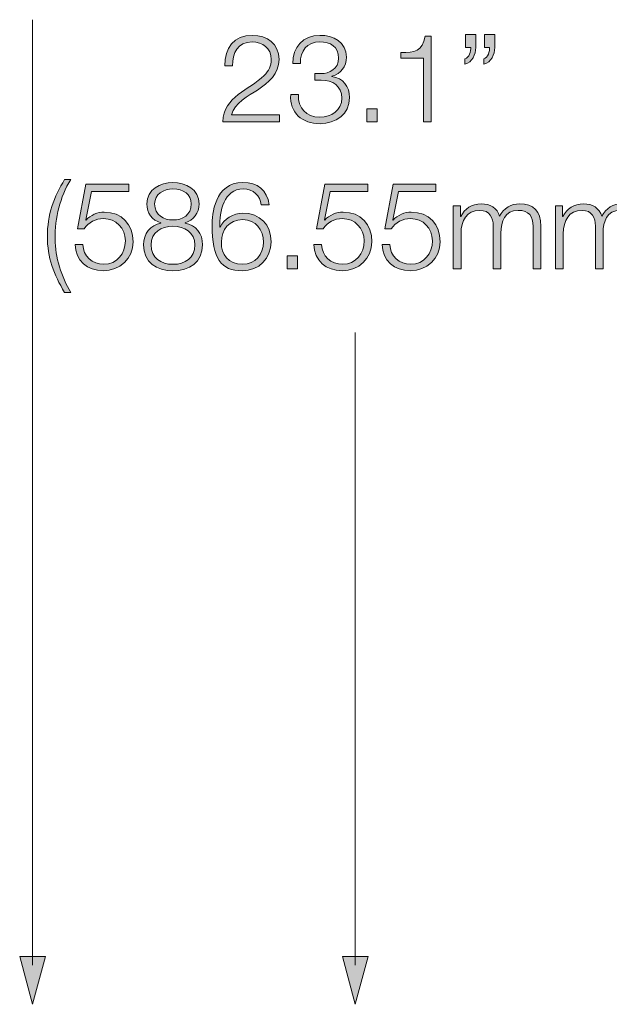
# Model space of a CAD drawing. Units: inches. Extents: x 0.5 to 16.1, y 0.5 to 11.2.
# Drawn here: x 5.4 to 6.8, y 5.1 to 7.3 of the extents above; entities that cross this region are included whole.
import ezdxf

# ---------------------------------------------------------------- set-up
doc = ezdxf.new("R2010")
doc.units = ezdxf.units.IN
doc.header["$MEASUREMENT"] = 0
doc.layers.add('Layer 1', color=7, linetype='Continuous')

# ---------------------------------------------------------------- blocks, each defined once
blk = doc.blocks.new('block 14')
at = {"layer": 'Layer 1', "true_color": 0x231f20}
h = blk.add_hatch(color=179, dxfattribs=at)
h.dxf.hatch_style = 2
edge = h.paths.add_edge_path()
edge.add_spline(control_points=[(6.0383, 7.1102), (6.0383, 7.1102), (5.9066, 7.1102), (5.9066, 7.1102), (5.908, 7.1696), (5.9688, 7.1842), (6.0028, 7.2182), (6.0137, 7.2293), (6.0194, 7.2399), (6.0194, 7.2559), (6.0194, 7.2819), (5.9988, 7.2967), (5.9745, 7.2967), (5.9417, 7.2967), (5.9288, 7.2704), (5.9294, 7.241), (5.9294, 7.241), (5.9114, 7.241), (5.9114, 7.241), (5.9106, 7.2821), (5.932, 7.3119), (5.9754, 7.3119), (6.0103, 7.3119), (6.0374, 7.2927), (6.0374, 7.2556), (6.0374, 7.2222), (6.0131, 7.2013), (5.9871, 7.1844), (5.9677, 7.1713), (5.932, 7.1536), (5.9271, 7.1267), (5.9271, 7.1267), (6.0383, 7.1267), (6.0383, 7.1267), (6.0383, 7.1267), (6.0383, 7.1102), (6.0383, 7.1102)], knot_values=[0, 0, 0, 0, 1, 1, 1, 2, 2, 2, 3, 3, 3, 4, 4, 4, 5, 5, 5, 6, 6, 6, 7, 7, 7, 8, 8, 8, 9, 9, 9, 10, 10, 10, 11, 11, 11, 12, 12, 12, 12], degree=3, periodic=1)
h = blk.add_hatch(color=179, dxfattribs=at)
h.dxf.hatch_style = 2
edge = h.paths.add_edge_path()
edge.add_spline(control_points=[(6.0826, 7.1739), (6.0814, 7.1422), (6.1003, 7.121), (6.1326, 7.121), (6.1589, 7.121), (6.1837, 7.1367), (6.1837, 7.1653), (6.1837, 7.1936), (6.1623, 7.2076), (6.1357, 7.2076), (6.1357, 7.2076), (6.1206, 7.2076), (6.1206, 7.2076), (6.1206, 7.2076), (6.1206, 7.2227), (6.1206, 7.2227), (6.1206, 7.2227), (6.1357, 7.2227), (6.1357, 7.2227), (6.1543, 7.2224), (6.1763, 7.2339), (6.1763, 7.259), (6.1763, 7.2853), (6.1566, 7.2967), (6.1326, 7.2967), (6.1026, 7.2967), (6.0866, 7.2759), (6.0872, 7.2461), (6.0872, 7.2461), (6.0692, 7.2461), (6.0692, 7.2461), (6.0694, 7.2839), (6.0934, 7.3119), (6.1323, 7.3119), (6.1637, 7.3119), (6.1943, 7.2964), (6.1943, 7.261), (6.1943, 7.2393), (6.182, 7.2219), (6.1606, 7.2167), (6.1606, 7.2167), (6.1606, 7.2162), (6.1606, 7.2162), (6.1866, 7.2119), (6.2017, 7.193), (6.2017, 7.1667), (6.2017, 7.1276), (6.1697, 7.1059), (6.1329, 7.1059), (6.0914, 7.1059), (6.0617, 7.131), (6.0646, 7.1739), (6.0646, 7.1739), (6.0826, 7.1739), (6.0826, 7.1739)], knot_values=[0, 0, 0, 0, 1, 1, 1, 2, 2, 2, 3, 3, 3, 4, 4, 4, 5, 5, 5, 6, 6, 6, 7, 7, 7, 8, 8, 8, 9, 9, 9, 10, 10, 10, 11, 11, 11, 12, 12, 12, 13, 13, 13, 14, 14, 14, 15, 15, 15, 16, 16, 16, 17, 17, 17, 18, 18, 18, 18], degree=3, periodic=1)
h = blk.add_hatch(color=179, dxfattribs=at)
h.dxf.hatch_style = 2
edge = h.paths.add_edge_path()
edge.add_spline(control_points=[(6.3212, 7.2716), (6.3526, 7.2727), (6.372, 7.2733), (6.3775, 7.3101), (6.3775, 7.3101), (6.392, 7.3101), (6.392, 7.3101), (6.392, 7.3101), (6.392, 7.1102), (6.392, 7.1102), (6.392, 7.1102), (6.374, 7.1102), (6.374, 7.1102), (6.374, 7.1102), (6.374, 7.2587), (6.374, 7.2587), (6.374, 7.2587), (6.3212, 7.2587), (6.3212, 7.2587), (6.3212, 7.2587), (6.3212, 7.2716), (6.3212, 7.2716)], knot_values=[0, 0, 0, 0, 1, 1, 1, 2, 2, 2, 3, 3, 3, 4, 4, 4, 5, 5, 5, 6, 6, 6, 7, 7, 7, 7], degree=3, periodic=1)
h = blk.add_hatch(color=179, dxfattribs=at)
h.dxf.hatch_style = 2
edge = h.paths.add_edge_path()
edge.add_spline(control_points=[(6.4958, 7.3141), (6.4958, 7.3141), (6.4958, 7.2836), (6.4958, 7.2836), (6.4955, 7.267), (6.4878, 7.2496), (6.4704, 7.2447), (6.4704, 7.2447), (6.4704, 7.257), (6.4704, 7.257), (6.4801, 7.2604), (6.4844, 7.2744), (6.4838, 7.2839), (6.4838, 7.2839), (6.4718, 7.2839), (6.4718, 7.2839), (6.4718, 7.2839), (6.4718, 7.3141), (6.4718, 7.3141), (6.4718, 7.3141), (6.4958, 7.3141), (6.4958, 7.3141)], knot_values=[0, 0, 0, 0, 1, 1, 1, 2, 2, 2, 3, 3, 3, 4, 4, 4, 5, 5, 5, 6, 6, 6, 7, 7, 7, 7], degree=3, periodic=1)
edge = h.paths.add_edge_path()
edge.add_spline(control_points=[(6.5398, 7.3141), (6.5398, 7.3141), (6.5398, 7.2836), (6.5398, 7.2836), (6.5395, 7.267), (6.5318, 7.2496), (6.5144, 7.2447), (6.5144, 7.2447), (6.5144, 7.257), (6.5144, 7.257), (6.5241, 7.2604), (6.5283, 7.2744), (6.5278, 7.2839), (6.5278, 7.2839), (6.5158, 7.2839), (6.5158, 7.2839), (6.5158, 7.2839), (6.5158, 7.3141), (6.5158, 7.3141), (6.5158, 7.3141), (6.5398, 7.3141), (6.5398, 7.3141)], knot_values=[0, 0, 0, 0, 1, 1, 1, 2, 2, 2, 3, 3, 3, 4, 4, 4, 5, 5, 5, 6, 6, 6, 7, 7, 7, 7], degree=3, periodic=1)
h = blk.add_hatch(color=179, dxfattribs=at)
h.dxf.hatch_style = 2
h.paths.add_polyline_path([(6.2417, 7.1102), (6.2417, 7.1404), (6.2657, 7.1404), (6.2657, 7.1102)])
at = {"layer": 'Layer 1', "lineweight": 0}
blk.add_lwpolyline([(6.2417, 7.1102), (6.2417, 7.1404), (6.2657, 7.1404), (6.2657, 7.1102), (6.2417, 7.1102)], dxfattribs=at)
for points, knots in [([(6.0383, 7.1102), (6.0383, 7.1102), (5.9066, 7.1102), (5.9066, 7.1102), (5.908, 7.1696), (5.9688, 7.1842), (6.0028, 7.2182), (6.0137, 7.2293), (6.0194, 7.2399), (6.0194, 7.2559), (6.0194, 7.2819), (5.9988, 7.2967), (5.9745, 7.2967), (5.9417, 7.2967), (5.9288, 7.2704), (5.9294, 7.241), (5.9294, 7.241), (5.9114, 7.241), (5.9114, 7.241), (5.9106, 7.2821), (5.932, 7.3119), (5.9754, 7.3119), (6.0103, 7.3119), (6.0374, 7.2927), (6.0374, 7.2556), (6.0374, 7.2222), (6.0131, 7.2013), (5.9871, 7.1844), (5.9677, 7.1713), (5.932, 7.1536), (5.9271, 7.1267), (5.9271, 7.1267), (6.0383, 7.1267), (6.0383, 7.1267), (6.0383, 7.1267), (6.0383, 7.1102), (6.0383, 7.1102)], [0, 0, 0, 0, 1, 1, 1, 2, 2, 2, 3, 3, 3, 4, 4, 4, 5, 5, 5, 6, 6, 6, 7, 7, 7, 8, 8, 8, 9, 9, 9, 10, 10, 10, 11, 11, 11, 12, 12, 12, 12]), ([(6.0826, 7.1739), (6.0814, 7.1422), (6.1003, 7.121), (6.1326, 7.121), (6.1589, 7.121), (6.1837, 7.1367), (6.1837, 7.1653), (6.1837, 7.1936), (6.1623, 7.2076), (6.1357, 7.2076), (6.1357, 7.2076), (6.1206, 7.2076), (6.1206, 7.2076), (6.1206, 7.2076), (6.1206, 7.2227), (6.1206, 7.2227), (6.1206, 7.2227), (6.1357, 7.2227), (6.1357, 7.2227), (6.1543, 7.2224), (6.1763, 7.2339), (6.1763, 7.259), (6.1763, 7.2853), (6.1566, 7.2967), (6.1326, 7.2967), (6.1026, 7.2967), (6.0866, 7.2759), (6.0872, 7.2461), (6.0872, 7.2461), (6.0692, 7.2461), (6.0692, 7.2461), (6.0694, 7.2839), (6.0934, 7.3119), (6.1323, 7.3119), (6.1637, 7.3119), (6.1943, 7.2964), (6.1943, 7.261), (6.1943, 7.2393), (6.182, 7.2219), (6.1606, 7.2167), (6.1606, 7.2167), (6.1606, 7.2162), (6.1606, 7.2162), (6.1866, 7.2119), (6.2017, 7.193), (6.2017, 7.1667), (6.2017, 7.1276), (6.1697, 7.1059), (6.1329, 7.1059), (6.0914, 7.1059), (6.0617, 7.131), (6.0646, 7.1739), (6.0646, 7.1739), (6.0826, 7.1739), (6.0826, 7.1739)], [0, 0, 0, 0, 1, 1, 1, 2, 2, 2, 3, 3, 3, 4, 4, 4, 5, 5, 5, 6, 6, 6, 7, 7, 7, 8, 8, 8, 9, 9, 9, 10, 10, 10, 11, 11, 11, 12, 12, 12, 13, 13, 13, 14, 14, 14, 15, 15, 15, 16, 16, 16, 17, 17, 17, 18, 18, 18, 18]), ([(6.3212, 7.2716), (6.3526, 7.2727), (6.372, 7.2733), (6.3775, 7.3101), (6.3775, 7.3101), (6.392, 7.3101), (6.392, 7.3101), (6.392, 7.3101), (6.392, 7.1102), (6.392, 7.1102), (6.392, 7.1102), (6.374, 7.1102), (6.374, 7.1102), (6.374, 7.1102), (6.374, 7.2587), (6.374, 7.2587), (6.374, 7.2587), (6.3212, 7.2587), (6.3212, 7.2587), (6.3212, 7.2587), (6.3212, 7.2716), (6.3212, 7.2716)], [0, 0, 0, 0, 1, 1, 1, 2, 2, 2, 3, 3, 3, 4, 4, 4, 5, 5, 5, 6, 6, 6, 7, 7, 7, 7]), ([(6.4958, 7.3141), (6.4958, 7.3141), (6.4958, 7.2836), (6.4958, 7.2836), (6.4955, 7.267), (6.4878, 7.2496), (6.4704, 7.2447), (6.4704, 7.2447), (6.4704, 7.257), (6.4704, 7.257), (6.4801, 7.2604), (6.4844, 7.2744), (6.4838, 7.2839), (6.4838, 7.2839), (6.4718, 7.2839), (6.4718, 7.2839), (6.4718, 7.2839), (6.4718, 7.3141), (6.4718, 7.3141), (6.4718, 7.3141), (6.4958, 7.3141), (6.4958, 7.3141)], [0, 0, 0, 0, 1, 1, 1, 2, 2, 2, 3, 3, 3, 4, 4, 4, 5, 5, 5, 6, 6, 6, 7, 7, 7, 7]), ([(6.5398, 7.3141), (6.5398, 7.3141), (6.5398, 7.2836), (6.5398, 7.2836), (6.5395, 7.267), (6.5318, 7.2496), (6.5144, 7.2447), (6.5144, 7.2447), (6.5144, 7.257), (6.5144, 7.257), (6.5241, 7.2604), (6.5283, 7.2744), (6.5278, 7.2839), (6.5278, 7.2839), (6.5158, 7.2839), (6.5158, 7.2839), (6.5158, 7.2839), (6.5158, 7.3141), (6.5158, 7.3141), (6.5158, 7.3141), (6.5398, 7.3141), (6.5398, 7.3141)], [0, 0, 0, 0, 1, 1, 1, 2, 2, 2, 3, 3, 3, 4, 4, 4, 5, 5, 5, 6, 6, 6, 7, 7, 7, 7])]:
    blk.add_open_spline(points, degree=3, knots=knots, dxfattribs=at)
blk = doc.blocks.new('block 15')
at = {"layer": 'Layer 1', "true_color": 0x231f20}
h = blk.add_hatch(color=179, dxfattribs=at)
h.dxf.hatch_style = 2
edge = h.paths.add_edge_path()
edge.add_spline(control_points=[(5.5382, 6.7127), (5.5128, 6.7547), (5.4979, 6.7935), (5.4979, 6.8432), (5.4979, 6.8918), (5.5133, 6.937), (5.5382, 6.9755), (5.5382, 6.9755), (5.5525, 6.9755), (5.5525, 6.9755), (5.5271, 6.935), (5.5159, 6.887), (5.5159, 6.8367), (5.5159, 6.7953), (5.5308, 6.7481), (5.5525, 6.7127), (5.5525, 6.7127), (5.5382, 6.7127), (5.5382, 6.7127)], knot_values=[0, 0, 0, 0, 1, 1, 1, 2, 2, 2, 3, 3, 3, 4, 4, 4, 5, 5, 5, 6, 6, 6, 6], degree=3, periodic=1)
h = blk.add_hatch(color=179, dxfattribs=at)
h.dxf.hatch_style = 2
edge = h.paths.add_edge_path()
edge.add_spline(control_points=[(5.5805, 6.8244), (5.5814, 6.7967), (5.6022, 6.7781), (5.6296, 6.7781), (5.6605, 6.7781), (5.6796, 6.8035), (5.6796, 6.8327), (5.6796, 6.8621), (5.6582, 6.8847), (5.6285, 6.8847), (5.6108, 6.8847), (5.5936, 6.8761), (5.5839, 6.861), (5.5839, 6.861), (5.5685, 6.861), (5.5685, 6.861), (5.5685, 6.861), (5.5879, 6.9647), (5.5879, 6.9647), (5.5879, 6.9647), (5.6879, 6.9647), (5.6879, 6.9647), (5.6879, 6.9647), (5.6879, 6.9481), (5.6879, 6.9481), (5.6879, 6.9481), (5.6005, 6.9481), (5.6005, 6.9481), (5.6005, 6.9481), (5.5876, 6.8818), (5.5876, 6.8818), (5.5876, 6.8818), (5.5882, 6.8812), (5.5882, 6.8812), (5.5982, 6.893), (5.6151, 6.8998), (5.6305, 6.8998), (5.6716, 6.8998), (5.6976, 6.871), (5.6976, 6.8307), (5.6976, 6.7915), (5.6665, 6.763), (5.6282, 6.763), (5.5911, 6.763), (5.5634, 6.7864), (5.5625, 6.8244), (5.5625, 6.8244), (5.5805, 6.8244), (5.5805, 6.8244)], knot_values=[0, 0, 0, 0, 1, 1, 1, 2, 2, 2, 3, 3, 3, 4, 4, 4, 5, 5, 5, 6, 6, 6, 7, 7, 7, 8, 8, 8, 9, 9, 9, 10, 10, 10, 11, 11, 11, 12, 12, 12, 13, 13, 13, 14, 14, 14, 15, 15, 15, 16, 16, 16, 16], degree=3, periodic=1)
h = blk.add_hatch(color=179, dxfattribs=at)
h.dxf.hatch_style = 2
edge = h.paths.add_edge_path()
edge.add_spline(control_points=[(5.8185, 6.875), (5.8185, 6.875), (5.8185, 6.8744), (5.8185, 6.8744), (5.8442, 6.8692), (5.8594, 6.8501), (5.8594, 6.8233), (5.8594, 6.783), (5.8279, 6.763), (5.7905, 6.763), (5.7531, 6.763), (5.7217, 6.783), (5.7217, 6.8233), (5.7222, 6.8492), (5.7377, 6.8698), (5.7622, 6.8744), (5.7622, 6.8744), (5.7622, 6.875), (5.7622, 6.875), (5.7414, 6.8812), (5.7297, 6.897), (5.7297, 6.919), (5.7297, 6.9532), (5.7608, 6.9689), (5.7902, 6.9689), (5.8199, 6.9689), (5.8511, 6.9532), (5.8511, 6.919), (5.8511, 6.8972), (5.8388, 6.881), (5.8185, 6.875)], knot_values=[0, 0, 0, 0, 1, 1, 1, 2, 2, 2, 3, 3, 3, 4, 4, 4, 5, 5, 5, 6, 6, 6, 7, 7, 7, 8, 8, 8, 9, 9, 9, 10, 10, 10, 10], degree=3, periodic=1)
edge = h.paths.add_edge_path()
edge.add_spline(control_points=[(5.8414, 6.8233), (5.8414, 6.8521), (5.8174, 6.8672), (5.7905, 6.8667), (5.7631, 6.8672), (5.7397, 6.8527), (5.7397, 6.8233), (5.7397, 6.7933), (5.7625, 6.7781), (5.7905, 6.7781), (5.8185, 6.7781), (5.8414, 6.7927), (5.8414, 6.8233)], knot_values=[0, 0, 0, 0, 1, 1, 1, 2, 2, 2, 3, 3, 3, 4, 4, 4, 4], degree=3, periodic=1)
edge = h.paths.add_edge_path()
edge.add_spline(control_points=[(5.8331, 6.919), (5.8331, 6.9418), (5.8145, 6.9538), (5.7905, 6.9538), (5.7685, 6.9538), (5.7477, 6.9418), (5.7477, 6.919), (5.7477, 6.8921), (5.7694, 6.8812), (5.7905, 6.8818), (5.8125, 6.8812), (5.8331, 6.8932), (5.8331, 6.919)], knot_values=[0, 0, 0, 0, 1, 1, 1, 2, 2, 2, 3, 3, 3, 4, 4, 4, 4], degree=3, periodic=1)
h = blk.add_hatch(color=179, dxfattribs=at)
h.dxf.hatch_style = 2
edge = h.paths.add_edge_path()
edge.add_spline(control_points=[(5.9962, 6.9167), (5.9931, 6.9387), (5.9777, 6.9538), (5.9545, 6.9538), (5.908, 6.9538), (5.8994, 6.9007), (5.8994, 6.8644), (5.8994, 6.8644), (5.9, 6.8644), (5.9, 6.8644), (5.9094, 6.8841), (5.9305, 6.8975), (5.9531, 6.8975), (5.9931, 6.8975), (6.0191, 6.8698), (6.0191, 6.8307), (6.0191, 6.7918), (5.9908, 6.763), (5.9514, 6.763), (5.9028, 6.763), (5.8814, 6.7913), (5.8814, 6.8692), (5.8814, 6.893), (5.8874, 6.9689), (5.9528, 6.9689), (5.988, 6.9689), (6.01, 6.9515), (6.0142, 6.9167), (6.0142, 6.9167), (5.9962, 6.9167), (5.9962, 6.9167)], knot_values=[0, 0, 0, 0, 1, 1, 1, 2, 2, 2, 3, 3, 3, 4, 4, 4, 5, 5, 5, 6, 6, 6, 7, 7, 7, 8, 8, 8, 9, 9, 9, 10, 10, 10, 10], degree=3, periodic=1)
edge = h.paths.add_edge_path()
edge.add_spline(control_points=[(5.9031, 6.8295), (5.9031, 6.8013), (5.9183, 6.7781), (5.9531, 6.7781), (5.9817, 6.7781), (6.0011, 6.8018), (6.0011, 6.8295), (6.0011, 6.8587), (5.9834, 6.8824), (5.9528, 6.8824), (5.9214, 6.8824), (5.9031, 6.859), (5.9031, 6.8295)], knot_values=[0, 0, 0, 0, 1, 1, 1, 2, 2, 2, 3, 3, 3, 4, 4, 4, 4], degree=3, periodic=1)
h = blk.add_hatch(color=179, dxfattribs=at)
h.dxf.hatch_style = 2
edge = h.paths.add_edge_path()
edge.add_spline(control_points=[(6.1366, 6.8244), (6.1374, 6.7967), (6.1583, 6.7781), (6.1857, 6.7781), (6.2166, 6.7781), (6.2357, 6.8035), (6.2357, 6.8327), (6.2357, 6.8621), (6.2143, 6.8847), (6.1846, 6.8847), (6.1669, 6.8847), (6.1497, 6.8761), (6.14, 6.861), (6.14, 6.861), (6.1246, 6.861), (6.1246, 6.861), (6.1246, 6.861), (6.144, 6.9647), (6.144, 6.9647), (6.144, 6.9647), (6.244, 6.9647), (6.244, 6.9647), (6.244, 6.9647), (6.244, 6.9481), (6.244, 6.9481), (6.244, 6.9481), (6.1566, 6.9481), (6.1566, 6.9481), (6.1566, 6.9481), (6.1437, 6.8818), (6.1437, 6.8818), (6.1437, 6.8818), (6.1443, 6.8812), (6.1443, 6.8812), (6.1543, 6.893), (6.1712, 6.8998), (6.1866, 6.8998), (6.2277, 6.8998), (6.2537, 6.871), (6.2537, 6.8307), (6.2537, 6.7915), (6.2226, 6.763), (6.1843, 6.763), (6.1472, 6.763), (6.1194, 6.7864), (6.1186, 6.8244), (6.1186, 6.8244), (6.1366, 6.8244), (6.1366, 6.8244)], knot_values=[0, 0, 0, 0, 1, 1, 1, 2, 2, 2, 3, 3, 3, 4, 4, 4, 5, 5, 5, 6, 6, 6, 7, 7, 7, 8, 8, 8, 9, 9, 9, 10, 10, 10, 11, 11, 11, 12, 12, 12, 13, 13, 13, 14, 14, 14, 15, 15, 15, 16, 16, 16, 16], degree=3, periodic=1)
h = blk.add_hatch(color=179, dxfattribs=at)
h.dxf.hatch_style = 2
edge = h.paths.add_edge_path()
edge.add_spline(control_points=[(6.2955, 6.8244), (6.2963, 6.7967), (6.3172, 6.7781), (6.3446, 6.7781), (6.3755, 6.7781), (6.3946, 6.8035), (6.3946, 6.8327), (6.3946, 6.8621), (6.3732, 6.8847), (6.3435, 6.8847), (6.3258, 6.8847), (6.3086, 6.8761), (6.2989, 6.861), (6.2989, 6.861), (6.2835, 6.861), (6.2835, 6.861), (6.2835, 6.861), (6.3029, 6.9647), (6.3029, 6.9647), (6.3029, 6.9647), (6.4029, 6.9647), (6.4029, 6.9647), (6.4029, 6.9647), (6.4029, 6.9481), (6.4029, 6.9481), (6.4029, 6.9481), (6.3155, 6.9481), (6.3155, 6.9481), (6.3155, 6.9481), (6.3026, 6.8818), (6.3026, 6.8818), (6.3026, 6.8818), (6.3032, 6.8812), (6.3032, 6.8812), (6.3132, 6.893), (6.33, 6.8998), (6.3455, 6.8998), (6.3866, 6.8998), (6.4126, 6.871), (6.4126, 6.8307), (6.4126, 6.7915), (6.3815, 6.763), (6.3432, 6.763), (6.306, 6.763), (6.2783, 6.7864), (6.2775, 6.8244), (6.2775, 6.8244), (6.2955, 6.8244), (6.2955, 6.8244)], knot_values=[0, 0, 0, 0, 1, 1, 1, 2, 2, 2, 3, 3, 3, 4, 4, 4, 5, 5, 5, 6, 6, 6, 7, 7, 7, 8, 8, 8, 9, 9, 9, 10, 10, 10, 11, 11, 11, 12, 12, 12, 13, 13, 13, 14, 14, 14, 15, 15, 15, 16, 16, 16, 16], degree=3, periodic=1)
h = blk.add_hatch(color=179, dxfattribs=at)
h.dxf.hatch_style = 2
edge = h.paths.add_edge_path()
edge.add_spline(control_points=[(6.9161, 6.9755), (6.9416, 6.9335), (6.9564, 6.8947), (6.9564, 6.845), (6.9564, 6.7964), (6.941, 6.7513), (6.9161, 6.7127), (6.9161, 6.7127), (6.9019, 6.7127), (6.9019, 6.7127), (6.9273, 6.7533), (6.9384, 6.8013), (6.9384, 6.8515), (6.9384, 6.893), (6.9236, 6.9401), (6.9019, 6.9755), (6.9019, 6.9755), (6.9161, 6.9755), (6.9161, 6.9755)], knot_values=[0, 0, 0, 0, 1, 1, 1, 2, 2, 2, 3, 3, 3, 4, 4, 4, 5, 5, 5, 6, 6, 6, 6], degree=3, periodic=1)
h = blk.add_hatch(color=179, dxfattribs=at)
h.dxf.hatch_style = 2
edge = h.paths.add_edge_path()
edge.add_spline(control_points=[(6.4432, 6.9147), (6.4432, 6.9147), (6.4598, 6.9147), (6.4598, 6.9147), (6.4598, 6.9147), (6.4598, 6.8898), (6.4598, 6.8898), (6.4598, 6.8898), (6.4606, 6.8898), (6.4606, 6.8898), (6.4701, 6.9075), (6.4855, 6.919), (6.5089, 6.919), (6.5283, 6.919), (6.5458, 6.9095), (6.5512, 6.8901), (6.5601, 6.9095), (6.5786, 6.919), (6.598, 6.919), (6.6303, 6.919), (6.6469, 6.9021), (6.6469, 6.8672), (6.6469, 6.8672), (6.6469, 6.7673), (6.6469, 6.7673), (6.6469, 6.7673), (6.6289, 6.7673), (6.6289, 6.7673), (6.6289, 6.7673), (6.6289, 6.8664), (6.6289, 6.8664), (6.6289, 6.8907), (6.6198, 6.9038), (6.594, 6.9038), (6.5629, 6.9038), (6.5541, 6.8781), (6.5541, 6.8507), (6.5541, 6.8507), (6.5541, 6.7673), (6.5541, 6.7673), (6.5541, 6.7673), (6.5361, 6.7673), (6.5361, 6.7673), (6.5361, 6.7673), (6.5361, 6.8672), (6.5361, 6.8672), (6.5363, 6.8872), (6.5281, 6.9038), (6.5052, 6.9038), (6.4741, 6.9038), (6.4615, 6.8804), (6.4612, 6.8495), (6.4612, 6.8495), (6.4612, 6.7673), (6.4612, 6.7673), (6.4612, 6.7673), (6.4432, 6.7673), (6.4432, 6.7673), (6.4432, 6.7673), (6.4432, 6.9147), (6.4432, 6.9147)], knot_values=[0, 0, 0, 0, 1, 1, 1, 2, 2, 2, 3, 3, 3, 4, 4, 4, 5, 5, 5, 6, 6, 6, 7, 7, 7, 8, 8, 8, 9, 9, 9, 10, 10, 10, 11, 11, 11, 12, 12, 12, 13, 13, 13, 14, 14, 14, 15, 15, 15, 16, 16, 16, 17, 17, 17, 18, 18, 18, 19, 19, 19, 20, 20, 20, 20], degree=3, periodic=1)
h = blk.add_hatch(color=179, dxfattribs=at)
h.dxf.hatch_style = 2
edge = h.paths.add_edge_path()
edge.add_spline(control_points=[(6.6812, 6.9147), (6.6812, 6.9147), (6.6978, 6.9147), (6.6978, 6.9147), (6.6978, 6.9147), (6.6978, 6.8898), (6.6978, 6.8898), (6.6978, 6.8898), (6.6987, 6.8898), (6.6987, 6.8898), (6.7081, 6.9075), (6.7235, 6.919), (6.7469, 6.919), (6.7664, 6.919), (6.7838, 6.9095), (6.7892, 6.8901), (6.7981, 6.9095), (6.8167, 6.919), (6.8361, 6.919), (6.8684, 6.919), (6.8849, 6.9021), (6.8849, 6.8672), (6.8849, 6.8672), (6.8849, 6.7673), (6.8849, 6.7673), (6.8849, 6.7673), (6.8669, 6.7673), (6.8669, 6.7673), (6.8669, 6.7673), (6.8669, 6.8664), (6.8669, 6.8664), (6.8669, 6.8907), (6.8578, 6.9038), (6.8321, 6.9038), (6.8009, 6.9038), (6.7921, 6.8781), (6.7921, 6.8507), (6.7921, 6.8507), (6.7921, 6.7673), (6.7921, 6.7673), (6.7921, 6.7673), (6.7741, 6.7673), (6.7741, 6.7673), (6.7741, 6.7673), (6.7741, 6.8672), (6.7741, 6.8672), (6.7744, 6.8872), (6.7661, 6.9038), (6.7432, 6.9038), (6.7121, 6.9038), (6.6995, 6.8804), (6.6992, 6.8495), (6.6992, 6.8495), (6.6992, 6.7673), (6.6992, 6.7673), (6.6992, 6.7673), (6.6812, 6.7673), (6.6812, 6.7673), (6.6812, 6.7673), (6.6812, 6.9147), (6.6812, 6.9147)], knot_values=[0, 0, 0, 0, 1, 1, 1, 2, 2, 2, 3, 3, 3, 4, 4, 4, 5, 5, 5, 6, 6, 6, 7, 7, 7, 8, 8, 8, 9, 9, 9, 10, 10, 10, 11, 11, 11, 12, 12, 12, 13, 13, 13, 14, 14, 14, 15, 15, 15, 16, 16, 16, 17, 17, 17, 18, 18, 18, 19, 19, 19, 20, 20, 20, 20], degree=3, periodic=1)
h = blk.add_hatch(color=179, dxfattribs=at)
h.dxf.hatch_style = 2
h.paths.add_polyline_path([(6.0566, 6.7673), (6.0566, 6.7975), (6.0806, 6.7975), (6.0806, 6.7673)])
at = {"layer": 'Layer 1', "lineweight": 0}
blk.add_lwpolyline([(6.0566, 6.7673), (6.0566, 6.7975), (6.0806, 6.7975), (6.0806, 6.7673), (6.0566, 6.7673)], dxfattribs=at)
for points, knots in [([(5.5382, 6.7127), (5.5128, 6.7547), (5.4979, 6.7935), (5.4979, 6.8432), (5.4979, 6.8918), (5.5133, 6.937), (5.5382, 6.9755), (5.5382, 6.9755), (5.5525, 6.9755), (5.5525, 6.9755), (5.5271, 6.935), (5.5159, 6.887), (5.5159, 6.8367), (5.5159, 6.7953), (5.5308, 6.7481), (5.5525, 6.7127), (5.5525, 6.7127), (5.5382, 6.7127), (5.5382, 6.7127)], [0, 0, 0, 0, 1, 1, 1, 2, 2, 2, 3, 3, 3, 4, 4, 4, 5, 5, 5, 6, 6, 6, 6]), ([(5.5805, 6.8244), (5.5814, 6.7967), (5.6022, 6.7781), (5.6296, 6.7781), (5.6605, 6.7781), (5.6796, 6.8035), (5.6796, 6.8327), (5.6796, 6.8621), (5.6582, 6.8847), (5.6285, 6.8847), (5.6108, 6.8847), (5.5936, 6.8761), (5.5839, 6.861), (5.5839, 6.861), (5.5685, 6.861), (5.5685, 6.861), (5.5685, 6.861), (5.5879, 6.9647), (5.5879, 6.9647), (5.5879, 6.9647), (5.6879, 6.9647), (5.6879, 6.9647), (5.6879, 6.9647), (5.6879, 6.9481), (5.6879, 6.9481), (5.6879, 6.9481), (5.6005, 6.9481), (5.6005, 6.9481), (5.6005, 6.9481), (5.5876, 6.8818), (5.5876, 6.8818), (5.5876, 6.8818), (5.5882, 6.8812), (5.5882, 6.8812), (5.5982, 6.893), (5.6151, 6.8998), (5.6305, 6.8998), (5.6716, 6.8998), (5.6976, 6.871), (5.6976, 6.8307), (5.6976, 6.7915), (5.6665, 6.763), (5.6282, 6.763), (5.5911, 6.763), (5.5634, 6.7864), (5.5625, 6.8244), (5.5625, 6.8244), (5.5805, 6.8244), (5.5805, 6.8244)], [0, 0, 0, 0, 1, 1, 1, 2, 2, 2, 3, 3, 3, 4, 4, 4, 5, 5, 5, 6, 6, 6, 7, 7, 7, 8, 8, 8, 9, 9, 9, 10, 10, 10, 11, 11, 11, 12, 12, 12, 13, 13, 13, 14, 14, 14, 15, 15, 15, 16, 16, 16, 16]), ([(5.8185, 6.875), (5.8185, 6.875), (5.8185, 6.8744), (5.8185, 6.8744), (5.8442, 6.8692), (5.8594, 6.8501), (5.8594, 6.8233), (5.8594, 6.783), (5.8279, 6.763), (5.7905, 6.763), (5.7531, 6.763), (5.7217, 6.783), (5.7217, 6.8233), (5.7222, 6.8492), (5.7377, 6.8698), (5.7622, 6.8744), (5.7622, 6.8744), (5.7622, 6.875), (5.7622, 6.875), (5.7414, 6.8812), (5.7297, 6.897), (5.7297, 6.919), (5.7297, 6.9532), (5.7608, 6.9689), (5.7902, 6.9689), (5.8199, 6.9689), (5.8511, 6.9532), (5.8511, 6.919), (5.8511, 6.8972), (5.8388, 6.881), (5.8185, 6.875)], [0, 0, 0, 0, 1, 1, 1, 2, 2, 2, 3, 3, 3, 4, 4, 4, 5, 5, 5, 6, 6, 6, 7, 7, 7, 8, 8, 8, 9, 9, 9, 10, 10, 10, 10]), ([(5.9962, 6.9167), (5.9931, 6.9387), (5.9777, 6.9538), (5.9545, 6.9538), (5.908, 6.9538), (5.8994, 6.9007), (5.8994, 6.8644), (5.8994, 6.8644), (5.9, 6.8644), (5.9, 6.8644), (5.9094, 6.8841), (5.9305, 6.8975), (5.9531, 6.8975), (5.9931, 6.8975), (6.0191, 6.8698), (6.0191, 6.8307), (6.0191, 6.7918), (5.9908, 6.763), (5.9514, 6.763), (5.9028, 6.763), (5.8814, 6.7913), (5.8814, 6.8692), (5.8814, 6.893), (5.8874, 6.9689), (5.9528, 6.9689), (5.988, 6.9689), (6.01, 6.9515), (6.0142, 6.9167), (6.0142, 6.9167), (5.9962, 6.9167), (5.9962, 6.9167)], [0, 0, 0, 0, 1, 1, 1, 2, 2, 2, 3, 3, 3, 4, 4, 4, 5, 5, 5, 6, 6, 6, 7, 7, 7, 8, 8, 8, 9, 9, 9, 10, 10, 10, 10]), ([(6.1366, 6.8244), (6.1374, 6.7967), (6.1583, 6.7781), (6.1857, 6.7781), (6.2166, 6.7781), (6.2357, 6.8035), (6.2357, 6.8327), (6.2357, 6.8621), (6.2143, 6.8847), (6.1846, 6.8847), (6.1669, 6.8847), (6.1497, 6.8761), (6.14, 6.861), (6.14, 6.861), (6.1246, 6.861), (6.1246, 6.861), (6.1246, 6.861), (6.144, 6.9647), (6.144, 6.9647), (6.144, 6.9647), (6.244, 6.9647), (6.244, 6.9647), (6.244, 6.9647), (6.244, 6.9481), (6.244, 6.9481), (6.244, 6.9481), (6.1566, 6.9481), (6.1566, 6.9481), (6.1566, 6.9481), (6.1437, 6.8818), (6.1437, 6.8818), (6.1437, 6.8818), (6.1443, 6.8812), (6.1443, 6.8812), (6.1543, 6.893), (6.1712, 6.8998), (6.1866, 6.8998), (6.2277, 6.8998), (6.2537, 6.871), (6.2537, 6.8307), (6.2537, 6.7915), (6.2226, 6.763), (6.1843, 6.763), (6.1472, 6.763), (6.1194, 6.7864), (6.1186, 6.8244), (6.1186, 6.8244), (6.1366, 6.8244), (6.1366, 6.8244)], [0, 0, 0, 0, 1, 1, 1, 2, 2, 2, 3, 3, 3, 4, 4, 4, 5, 5, 5, 6, 6, 6, 7, 7, 7, 8, 8, 8, 9, 9, 9, 10, 10, 10, 11, 11, 11, 12, 12, 12, 13, 13, 13, 14, 14, 14, 15, 15, 15, 16, 16, 16, 16]), ([(6.2955, 6.8244), (6.2963, 6.7967), (6.3172, 6.7781), (6.3446, 6.7781), (6.3755, 6.7781), (6.3946, 6.8035), (6.3946, 6.8327), (6.3946, 6.8621), (6.3732, 6.8847), (6.3435, 6.8847), (6.3258, 6.8847), (6.3086, 6.8761), (6.2989, 6.861), (6.2989, 6.861), (6.2835, 6.861), (6.2835, 6.861), (6.2835, 6.861), (6.3029, 6.9647), (6.3029, 6.9647), (6.3029, 6.9647), (6.4029, 6.9647), (6.4029, 6.9647), (6.4029, 6.9647), (6.4029, 6.9481), (6.4029, 6.9481), (6.4029, 6.9481), (6.3155, 6.9481), (6.3155, 6.9481), (6.3155, 6.9481), (6.3026, 6.8818), (6.3026, 6.8818), (6.3026, 6.8818), (6.3032, 6.8812), (6.3032, 6.8812), (6.3132, 6.893), (6.33, 6.8998), (6.3455, 6.8998), (6.3866, 6.8998), (6.4126, 6.871), (6.4126, 6.8307), (6.4126, 6.7915), (6.3815, 6.763), (6.3432, 6.763), (6.306, 6.763), (6.2783, 6.7864), (6.2775, 6.8244), (6.2775, 6.8244), (6.2955, 6.8244), (6.2955, 6.8244)], [0, 0, 0, 0, 1, 1, 1, 2, 2, 2, 3, 3, 3, 4, 4, 4, 5, 5, 5, 6, 6, 6, 7, 7, 7, 8, 8, 8, 9, 9, 9, 10, 10, 10, 11, 11, 11, 12, 12, 12, 13, 13, 13, 14, 14, 14, 15, 15, 15, 16, 16, 16, 16]), ([(6.9161, 6.9755), (6.9416, 6.9335), (6.9564, 6.8947), (6.9564, 6.845), (6.9564, 6.7964), (6.941, 6.7513), (6.9161, 6.7127), (6.9161, 6.7127), (6.9019, 6.7127), (6.9019, 6.7127), (6.9273, 6.7533), (6.9384, 6.8013), (6.9384, 6.8515), (6.9384, 6.893), (6.9236, 6.9401), (6.9019, 6.9755), (6.9019, 6.9755), (6.9161, 6.9755), (6.9161, 6.9755)], [0, 0, 0, 0, 1, 1, 1, 2, 2, 2, 3, 3, 3, 4, 4, 4, 5, 5, 5, 6, 6, 6, 6]), ([(5.8331, 6.919), (5.8331, 6.9418), (5.8145, 6.9538), (5.7905, 6.9538), (5.7685, 6.9538), (5.7477, 6.9418), (5.7477, 6.919), (5.7477, 6.8921), (5.7694, 6.8812), (5.7905, 6.8818), (5.8125, 6.8812), (5.8331, 6.8932), (5.8331, 6.919)], [0, 0, 0, 0, 1, 1, 1, 2, 2, 2, 3, 3, 3, 4, 4, 4, 4]), ([(6.4432, 6.9147), (6.4432, 6.9147), (6.4598, 6.9147), (6.4598, 6.9147), (6.4598, 6.9147), (6.4598, 6.8898), (6.4598, 6.8898), (6.4598, 6.8898), (6.4606, 6.8898), (6.4606, 6.8898), (6.4701, 6.9075), (6.4855, 6.919), (6.5089, 6.919), (6.5283, 6.919), (6.5458, 6.9095), (6.5512, 6.8901), (6.5601, 6.9095), (6.5786, 6.919), (6.598, 6.919), (6.6303, 6.919), (6.6469, 6.9021), (6.6469, 6.8672), (6.6469, 6.8672), (6.6469, 6.7673), (6.6469, 6.7673), (6.6469, 6.7673), (6.6289, 6.7673), (6.6289, 6.7673), (6.6289, 6.7673), (6.6289, 6.8664), (6.6289, 6.8664), (6.6289, 6.8907), (6.6198, 6.9038), (6.594, 6.9038), (6.5629, 6.9038), (6.5541, 6.8781), (6.5541, 6.8507), (6.5541, 6.8507), (6.5541, 6.7673), (6.5541, 6.7673), (6.5541, 6.7673), (6.5361, 6.7673), (6.5361, 6.7673), (6.5361, 6.7673), (6.5361, 6.8672), (6.5361, 6.8672), (6.5363, 6.8872), (6.5281, 6.9038), (6.5052, 6.9038), (6.4741, 6.9038), (6.4615, 6.8804), (6.4612, 6.8495), (6.4612, 6.8495), (6.4612, 6.7673), (6.4612, 6.7673), (6.4612, 6.7673), (6.4432, 6.7673), (6.4432, 6.7673), (6.4432, 6.7673), (6.4432, 6.9147), (6.4432, 6.9147)], [0, 0, 0, 0, 1, 1, 1, 2, 2, 2, 3, 3, 3, 4, 4, 4, 5, 5, 5, 6, 6, 6, 7, 7, 7, 8, 8, 8, 9, 9, 9, 10, 10, 10, 11, 11, 11, 12, 12, 12, 13, 13, 13, 14, 14, 14, 15, 15, 15, 16, 16, 16, 17, 17, 17, 18, 18, 18, 19, 19, 19, 20, 20, 20, 20]), ([(6.6812, 6.9147), (6.6812, 6.9147), (6.6978, 6.9147), (6.6978, 6.9147), (6.6978, 6.9147), (6.6978, 6.8898), (6.6978, 6.8898), (6.6978, 6.8898), (6.6987, 6.8898), (6.6987, 6.8898), (6.7081, 6.9075), (6.7235, 6.919), (6.7469, 6.919), (6.7664, 6.919), (6.7838, 6.9095), (6.7892, 6.8901), (6.7981, 6.9095), (6.8167, 6.919), (6.8361, 6.919), (6.8684, 6.919), (6.8849, 6.9021), (6.8849, 6.8672), (6.8849, 6.8672), (6.8849, 6.7673), (6.8849, 6.7673), (6.8849, 6.7673), (6.8669, 6.7673), (6.8669, 6.7673), (6.8669, 6.7673), (6.8669, 6.8664), (6.8669, 6.8664), (6.8669, 6.8907), (6.8578, 6.9038), (6.8321, 6.9038), (6.8009, 6.9038), (6.7921, 6.8781), (6.7921, 6.8507), (6.7921, 6.8507), (6.7921, 6.7673), (6.7921, 6.7673), (6.7921, 6.7673), (6.7741, 6.7673), (6.7741, 6.7673), (6.7741, 6.7673), (6.7741, 6.8672), (6.7741, 6.8672), (6.7744, 6.8872), (6.7661, 6.9038), (6.7432, 6.9038), (6.7121, 6.9038), (6.6995, 6.8804), (6.6992, 6.8495), (6.6992, 6.8495), (6.6992, 6.7673), (6.6992, 6.7673), (6.6992, 6.7673), (6.6812, 6.7673), (6.6812, 6.7673), (6.6812, 6.7673), (6.6812, 6.9147), (6.6812, 6.9147)], [0, 0, 0, 0, 1, 1, 1, 2, 2, 2, 3, 3, 3, 4, 4, 4, 5, 5, 5, 6, 6, 6, 7, 7, 7, 8, 8, 8, 9, 9, 9, 10, 10, 10, 11, 11, 11, 12, 12, 12, 13, 13, 13, 14, 14, 14, 15, 15, 15, 16, 16, 16, 17, 17, 17, 18, 18, 18, 19, 19, 19, 20, 20, 20, 20]), ([(5.8414, 6.8233), (5.8414, 6.8521), (5.8174, 6.8672), (5.7905, 6.8667), (5.7631, 6.8672), (5.7397, 6.8527), (5.7397, 6.8233), (5.7397, 6.7933), (5.7625, 6.7781), (5.7905, 6.7781), (5.8185, 6.7781), (5.8414, 6.7927), (5.8414, 6.8233)], [0, 0, 0, 0, 1, 1, 1, 2, 2, 2, 3, 3, 3, 4, 4, 4, 4]), ([(5.9031, 6.8295), (5.9031, 6.8013), (5.9183, 6.7781), (5.9531, 6.7781), (5.9817, 6.7781), (6.0011, 6.8018), (6.0011, 6.8295), (6.0011, 6.8587), (5.9834, 6.8824), (5.9528, 6.8824), (5.9214, 6.8824), (5.9031, 6.859), (5.9031, 6.8295)], [0, 0, 0, 0, 1, 1, 1, 2, 2, 2, 3, 3, 3, 4, 4, 4, 4])]:
    blk.add_open_spline(points, degree=3, knots=knots, dxfattribs=at)

msp = doc.modelspace()

# ---------------------------------------------------------------- hatches: boundary and pattern name
at = {"layer": 'Layer 1', "true_color": 0x231f20}
h = msp.add_hatch(color=179, dxfattribs=at)
h.dxf.hatch_style = 2
h.paths.add_polyline_path([(5.4934, 5.1646), (5.4635, 5.053), (5.4336, 5.1646)])
h = msp.add_hatch(color=179, dxfattribs=at)
h.dxf.hatch_style = 2
h.paths.add_polyline_path([(6.2449, 5.1646), (6.215, 5.053), (6.185, 5.1646)])

# ---------------------------------------------------------------- linework, layer by layer
at = {"layer": 'Layer 1', "color": 179, "lineweight": 18, "true_color": 0x231f20}
for points in [[(5.4635, 5.1442), (5.4635, 7.3484)], [(6.2149, 5.1442), (6.2149, 6.6189)]]:
    msp.add_lwpolyline(points, dxfattribs=at)
at = {"layer": 'Layer 1', "lineweight": 0}
for points in [[(5.4934, 5.1646), (5.4635, 5.053), (5.4336, 5.1646), (5.4934, 5.1646)], [(6.2449, 5.1646), (6.215, 5.053), (6.185, 5.1646), (6.2449, 5.1646)]]:
    msp.add_lwpolyline(points, dxfattribs=at)

# ---------------------------------------------------------------- block references
at = {"layer": 'Layer 1'}
for name in ['block 14', 'block 15']:
    msp.add_blockref(name, (0, 0), dxfattribs=at)

doc.saveas('drawing.dxf')
